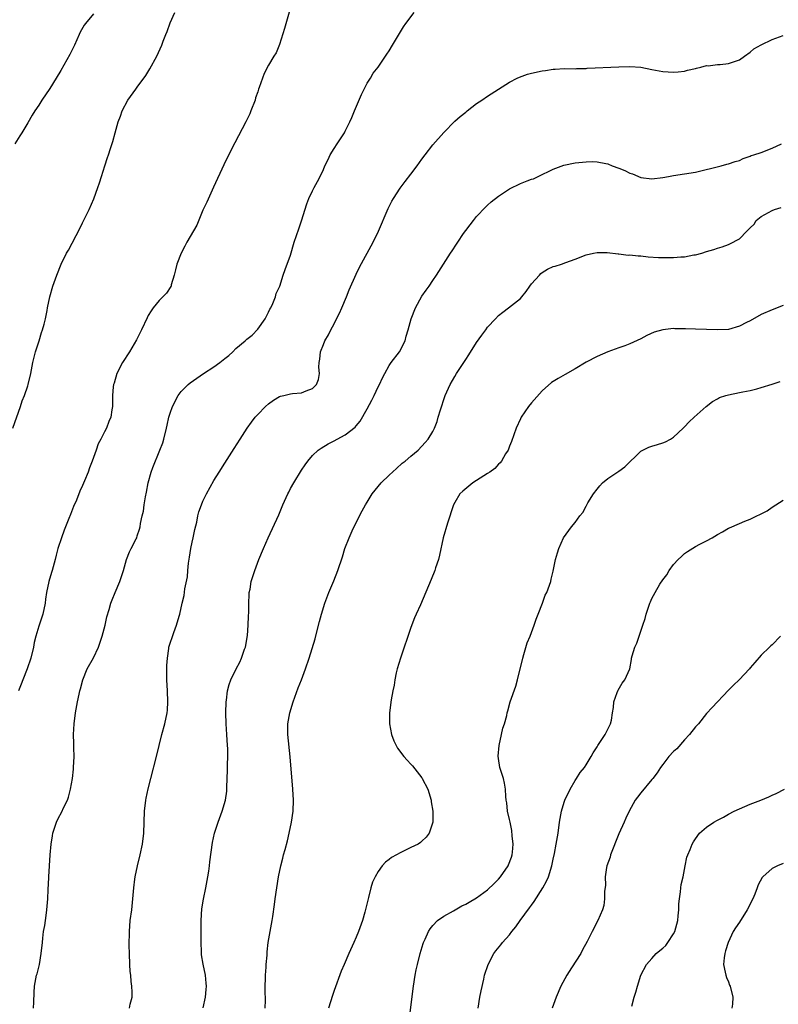
# Model space of a CAD drawing. Units: inches. Extents: x 2571000 to 2574000, y 1503000 to 1506000.
# Drawn here: x 2572106 to 2572244, y 1504872 to 1505052 of the extents above; entities that cross this region are included whole.
import ezdxf

# ---------------------------------------------------------------- set-up
doc = ezdxf.new("R2010")
doc.units = ezdxf.units.IN
doc.header["$MEASUREMENT"] = 0
doc.layers.add('LD25711503_10ft', color=3, linetype='Continuous')

msp = doc.modelspace()

# ---------------------------------------------------------------- linework, layer by layer
at = {"layer": 'LD25711503_10ft'}
for points, elevation in [([(2572104.25, 1504977), (2572105.66, 1504981), (2572105.99, 1504982.01), (2572106.41, 1504983), (2572107, 1504984.77), (2572107.08, 1504985), (2572107.54, 1504987), (2572107.91, 1504989), (2572108.38, 1504991), (2572109.05, 1504993), (2572109.51, 1504994.49), (2572109.71, 1504995), (2572110, 1504996), (2572110.2, 1504997), (2572110.54, 1504998.54), (2572110.58, 1504999), (2572110.99, 1505001), (2572111.57, 1505003), (2572112.28, 1505005), (2572113.07, 1505007), (2572114.08, 1505009), (2572114.42, 1505009.58), (2572116.51, 1505013.49), (2572117, 1505014.58), (2572118.23, 1505017), (2572119.07, 1505018.93), (2572119.82, 1505021), (2572120.12, 1505021.88), (2572120.44, 1505023), (2572121.05, 1505025), (2572121.53, 1505026.47), (2572121.74, 1505027), (2572122.13, 1505028.13), (2572122.56, 1505029.44), (2572122.94, 1505031), (2572123.52, 1505033), (2572123.96, 1505034.04), (2572124.25, 1505035), (2572125.27, 1505037), (2572126.74, 1505039), (2572127, 1505039.32), (2572128.54, 1505041.46), (2572129.3, 1505042.7), (2572130.56, 1505045), (2572131.48, 1505047), (2572131.74, 1505047.74), (2572132.23, 1505049), (2572132.46, 1505049.54), (2572133, 1505051.08), (2572133.86, 1505053)], 10120), ([(2572119, 1505052.78), (2572117.53, 1505051), (2572117.31, 1505050.69), (2572116.57, 1505049.43), (2572116.37, 1505049), (2572115.53, 1505047), (2572114.68, 1505045.32), (2572113, 1505042.37), (2572112.18, 1505041), (2572111, 1505039.09), (2572109.56, 1505037), (2572109, 1505036.05), (2572108.28, 1505035), (2572107.78, 1505034.22), (2572107, 1505032.8), (2572105.88, 1505031), (2572105.52, 1505030.48), (2572104.65, 1505029)], 10130), ([(2572155, 1505053.9), (2572153.91, 1505050.09), (2572153, 1505047.15), (2572152.36, 1505045.64), (2572151.96, 1505045), (2572151, 1505043.36), (2572150.18, 1505041.83), (2572149.87, 1505041), (2572149.29, 1505039.29), (2572149.17, 1505039), (2572149, 1505038.5), (2572148.62, 1505037.38), (2572148.52, 1505037), (2572147.77, 1505035), (2572147.55, 1505034.45), (2572146.84, 1505033), (2572144.8, 1505029.2), (2572143.47, 1505026.53), (2572142.82, 1505025.18), (2572140.92, 1505021.08), (2572139.68, 1505018.32), (2572139, 1505016.87), (2572137.87, 1505014.13), (2572136.03, 1505011), (2572135.7, 1505010.3), (2572134.99, 1505009), (2572134.25, 1505007), (2572133.96, 1505005.96), (2572133.76, 1505005), (2572133.2, 1505003.2), (2572133.16, 1505003), (2572133.11, 1505002.89), (2572132.33, 1505001.67), (2572131, 1505000.35), (2572129.9, 1504999), (2572129.52, 1504998.48), (2572129, 1504997.63), (2572128.79, 1504997.21), (2572127.77, 1504995), (2572126.85, 1504993.15), (2572125.6, 1504991), (2572124.32, 1504989), (2572123.25, 1504987), (2572122.76, 1504985.24), (2572122.66, 1504985), (2572122.58, 1504984.58), (2572122.46, 1504983), (2572122.45, 1504981.55), (2572122.44, 1504981), (2572122.37, 1504980.37), (2572122.15, 1504979), (2572121.77, 1504978.23), (2572121.35, 1504977), (2572121, 1504976.37), (2572120.31, 1504975), (2572119.84, 1504974.16), (2572119.48, 1504973), (2572118.76, 1504971), (2572118.25, 1504969.75), (2572118.01, 1504969), (2572117.36, 1504967.36), (2572117, 1504966.52), (2572116.51, 1504965.49), (2572115.87, 1504963.87), (2572115.33, 1504962.67), (2572114.77, 1504961.23), (2572114.51, 1504960.51), (2572113.65, 1504958.35), (2572113.13, 1504957), (2572112.48, 1504955), (2572112.17, 1504953.83), (2572111.99, 1504953), (2572111.65, 1504951.65), (2572111.46, 1504951), (2572111.34, 1504950.66), (2572110.85, 1504949), (2572110.4, 1504947), (2572110.22, 1504945.78), (2572110.14, 1504945), (2572109.73, 1504943), (2572109, 1504940.82), (2572108.46, 1504939), (2572108.18, 1504937.82), (2572108.02, 1504937), (2572107.52, 1504935), (2572106.85, 1504933), (2572106.1, 1504931), (2572105.78, 1504930.22), (2572105.32, 1504929)], 10110), ([(2572108.03, 1504871), (2572108.09, 1504872.09), (2572108.13, 1504873.87), (2572108.22, 1504875), (2572108.61, 1504877), (2572108.7, 1504877.3), (2572109.11, 1504879), (2572109.45, 1504881), (2572109.66, 1504883), (2572109.77, 1504883.77), (2572109.89, 1504885), (2572110.09, 1504886.09), (2572110.21, 1504887), (2572110.42, 1504888.42), (2572110.49, 1504889), (2572110.63, 1504891), (2572110.71, 1504892.71), (2572110.83, 1504894.83), (2572110.85, 1504895), (2572111.05, 1504899), (2572111.24, 1504901), (2572111.49, 1504902.51), (2572111.59, 1504903), (2572111.9, 1504903.9), (2572112.24, 1504905), (2572112.48, 1504905.52), (2572113.26, 1504907), (2572113.48, 1504907.48), (2572114.23, 1504909), (2572114.43, 1504909.57), (2572114.82, 1504911), (2572115.16, 1504913), (2572115.32, 1504914.68), (2572115.37, 1504915), (2572115.44, 1504917), (2572115.41, 1504918.59), (2572115.38, 1504919.38), (2572115.37, 1504921), (2572115.48, 1504923), (2572115.73, 1504925), (2572116.09, 1504927), (2572116.37, 1504928.37), (2572116.52, 1504929), (2572116.64, 1504929.36), (2572117.04, 1504931), (2572117.85, 1504933), (2572119, 1504935.03), (2572119.93, 1504937), (2572120.59, 1504939), (2572121.12, 1504941), (2572121.46, 1504942.54), (2572121.87, 1504943.87), (2572122.17, 1504945), (2572122.39, 1504945.61), (2572122.96, 1504947), (2572123.83, 1504949), (2572124.47, 1504951), (2572125.04, 1504953), (2572125.6, 1504954.4), (2572125.91, 1504955), (2572126.78, 1504956.78), (2572126.89, 1504957), (2572127, 1504957.32), (2572127.42, 1504958.58), (2572127.51, 1504959), (2572127.6, 1504959.6), (2572127.92, 1504961), (2572128.15, 1504961.85), (2572128.28, 1504963), (2572128.48, 1504964.48), (2572128.69, 1504965.31), (2572128.96, 1504967), (2572129.52, 1504969), (2572129.84, 1504969.84), (2572131.13, 1504973), (2572131.65, 1504974.35), (2572131.85, 1504975), (2572132.36, 1504977), (2572132.46, 1504977.54), (2572132.79, 1504979), (2572133, 1504979.76), (2572133.43, 1504981), (2572134.47, 1504983), (2572135, 1504983.69), (2572136.29, 1504985), (2572136.69, 1504985.31), (2572139.08, 1504987), (2572141, 1504988.25), (2572142.1, 1504989), (2572143, 1504989.76), (2572143.7, 1504990.3), (2572144.47, 1504991), (2572145, 1504991.55), (2572146.72, 1504993), (2572147, 1504993.26), (2572147.96, 1504994.04), (2572149, 1504995.11), (2572150.34, 1504997), (2572151, 1504998.2), (2572151.24, 1504998.76), (2572151.39, 1504999), (2572151.78, 1504999.78), (2572152.24, 1505001), (2572152.39, 1505001.61), (2572153.04, 1505003), (2572153.65, 1505005), (2572154, 1505006), (2572155, 1505008.66), (2572155.68, 1505011), (2572156.53, 1505013.47), (2572157, 1505014.89), (2572157.95, 1505018.05), (2572158.35, 1505019), (2572159, 1505020.37), (2572159.34, 1505021), (2572159.9, 1505022.1), (2572160.41, 1505023), (2572161, 1505024.29), (2572161.29, 1505025), (2572161.86, 1505026.14), (2572162.26, 1505027), (2572163, 1505028.13), (2572163.53, 1505029), (2572164.83, 1505031), (2572165, 1505031.31), (2572165.85, 1505033), (2572166.17, 1505033.83), (2572166.7, 1505035), (2572167.96, 1505038.04), (2572168.45, 1505039), (2572169, 1505040.06), (2572169.62, 1505041), (2572170.12, 1505041.88), (2572171, 1505043), (2572172.35, 1505045), (2572172.6, 1505045.4), (2572173, 1505045.97), (2572173.64, 1505047), (2572175.65, 1505050.35), (2572176.09, 1505051), (2572177.56, 1505053)], 10100), ([(2572125.56, 1504871), (2572125.72, 1504871.72), (2572126.05, 1504873), (2572126.06, 1504873.94), (2572126.02, 1504875), (2572125.89, 1504875.89), (2572125.8, 1504877), (2572125.72, 1504877.72), (2572125.64, 1504879), (2572125.55, 1504881), (2572125.52, 1504882.48), (2572125.56, 1504885), (2572125.72, 1504887), (2572125.98, 1504889), (2572126.21, 1504891), (2572126.35, 1504893), (2572126.55, 1504894.55), (2572126.59, 1504895), (2572127.04, 1504897), (2572127.54, 1504899), (2572127.96, 1504901), (2572128.22, 1504903), (2572128.33, 1504907), (2572128.57, 1504909), (2572128.64, 1504909.36), (2572129, 1504911.1), (2572129.47, 1504913), (2572130.53, 1504917), (2572131.51, 1504921), (2572132.06, 1504923), (2572132.48, 1504925), (2572132.52, 1504925.48), (2572132.6, 1504927), (2572132.52, 1504929), (2572132.41, 1504931), (2572132.41, 1504932.41), (2572132.39, 1504933.61), (2572132.49, 1504935), (2572132.77, 1504936.77), (2572132.79, 1504937), (2572133.66, 1504939.66), (2572134.19, 1504941), (2572134.63, 1504942.63), (2572134.76, 1504943), (2572135.21, 1504945), (2572135.57, 1504946.43), (2572135.67, 1504947.67), (2572136.15, 1504949.85), (2572136.22, 1504951), (2572136.34, 1504952.34), (2572136.54, 1504953.46), (2572136.77, 1504955), (2572137, 1504956.16), (2572137.2, 1504957), (2572137.51, 1504958.49), (2572137.86, 1504959.86), (2572138.09, 1504961), (2572138.27, 1504961.73), (2572138.72, 1504963), (2572139, 1504963.65), (2572139.66, 1504965), (2572141, 1504967.48), (2572141.98, 1504969), (2572143, 1504970.64), (2572144.71, 1504973.29), (2572145.77, 1504975), (2572147.05, 1504977), (2572147.86, 1504978.14), (2572148.54, 1504979), (2572149, 1504979.52), (2572150.43, 1504981), (2572151, 1504981.49), (2572151.88, 1504982.12), (2572153, 1504982.8), (2572153.14, 1504982.86), (2572153.8, 1504983), (2572155, 1504983.29), (2572155.37, 1504983.37), (2572157, 1504983.48), (2572157.85, 1504983.85), (2572159, 1504984.27), (2572159.76, 1504985), (2572160.1, 1504985.9), (2572160.27, 1504987), (2572160.17, 1504988.17), (2572160.24, 1504989), (2572160.35, 1504989.65), (2572160.49, 1504991), (2572161, 1504992.33), (2572161.27, 1504993), (2572161.91, 1504994.09), (2572162.34, 1504995), (2572163, 1504996.11), (2572163.41, 1504997), (2572163.97, 1504998.03), (2572164.37, 1504999), (2572165.23, 1505001), (2572165.72, 1505002.28), (2572167, 1505005.19), (2572167.58, 1505006.42), (2572170.09, 1505011), (2572171.06, 1505013), (2572172.82, 1505017.18), (2572173.5, 1505018.5), (2572173.8, 1505019), (2572175, 1505020.87), (2572175.92, 1505022.08), (2572177, 1505023.44), (2572178.16, 1505025), (2572179, 1505026.16), (2572179.58, 1505027), (2572181, 1505028.8), (2572183, 1505031.09), (2572185, 1505033.11), (2572186, 1505034), (2572187, 1505034.81), (2572187.28, 1505035), (2572189, 1505036.39), (2572189.95, 1505037), (2572191, 1505037.72), (2572195, 1505040.26), (2572196.41, 1505041), (2572196.81, 1505041.19), (2572198.29, 1505041.71), (2572199, 1505041.9), (2572201, 1505042.35), (2572201.58, 1505042.42), (2572203, 1505042.63), (2572203.36, 1505042.64), (2572205, 1505042.74), (2572207, 1505042.72), (2572207.25, 1505042.75), (2572209, 1505042.76), (2572209.2, 1505042.8), (2572215, 1505043.09), (2572217, 1505043.14), (2572219, 1505042.98), (2572221, 1505042.59), (2572223, 1505042.23), (2572225, 1505042.11), (2572225.82, 1505042.18), (2572227, 1505042.3), (2572227.55, 1505042.45), (2572229, 1505042.77), (2572229.16, 1505042.84), (2572229.95, 1505043), (2572231, 1505043.29), (2572231.28, 1505043.28), (2572233, 1505043.48), (2572233.51, 1505043.51), (2572235, 1505043.67), (2572237, 1505044.37), (2572237.97, 1505045), (2572239, 1505045.75), (2572239.66, 1505046.34), (2572241, 1505047.06), (2572243, 1505048.08), (2572245, 1505048.79)], 10090), ([(2572139.05, 1504871.05), (2572139.44, 1504873), (2572139.6, 1504874.4), (2572139.62, 1504875), (2572139.56, 1504875.56), (2572139.45, 1504877), (2572139.04, 1504879.04), (2572138.75, 1504880.75), (2572138.73, 1504881), (2572138.73, 1504881.27), (2572138.64, 1504883), (2572138.64, 1504885.36), (2572138.66, 1504887), (2572138.82, 1504889.18), (2572139.09, 1504890.91), (2572139.51, 1504893), (2572139.88, 1504895), (2572140.06, 1504896.06), (2572140.18, 1504897), (2572140.25, 1504897.75), (2572140.74, 1504901.26), (2572141.12, 1504903), (2572141.75, 1504905), (2572142.49, 1504907), (2572143.09, 1504909), (2572143.33, 1504910.67), (2572143.35, 1504911), (2572143.34, 1504911.34), (2572143.41, 1504913), (2572143.5, 1504914.5), (2572143.48, 1504915.48), (2572143.56, 1504917), (2572143.54, 1504918.46), (2572143.51, 1504919), (2572143.36, 1504921), (2572143.23, 1504923), (2572143.18, 1504925), (2572143.24, 1504927), (2572143.3, 1504927.3), (2572143.51, 1504929), (2572143.81, 1504930.19), (2572144.09, 1504931), (2572145.04, 1504933), (2572145.74, 1504934.26), (2572146.06, 1504935), (2572146.59, 1504936.59), (2572146.75, 1504937), (2572147.11, 1504939.11), (2572147.28, 1504941), (2572147.33, 1504942.67), (2572147.4, 1504943.4), (2572147.37, 1504945), (2572147.41, 1504946.59), (2572147.46, 1504947), (2572147.6, 1504947.6), (2572147.83, 1504949), (2572148.08, 1504949.92), (2572148.47, 1504951), (2572149.23, 1504953), (2572150.04, 1504955), (2572150.91, 1504957), (2572152.83, 1504961.17), (2572153.59, 1504963), (2572154.49, 1504965), (2572154.68, 1504965.32), (2572155, 1504965.97), (2572155.58, 1504967), (2572157, 1504969.32), (2572157.68, 1504970.32), (2572158.17, 1504971), (2572159, 1504971.99), (2572160.07, 1504973), (2572160.61, 1504973.39), (2572161.86, 1504974.14), (2572163, 1504974.7), (2572163.52, 1504975), (2572165, 1504975.8), (2572166.78, 1504977.22), (2572167, 1504977.46), (2572167.7, 1504978.3), (2572169, 1504980.55), (2572169.86, 1504982.14), (2572170.28, 1504983), (2572171, 1504984.56), (2572171.24, 1504985), (2572171.8, 1504986.2), (2572172.2, 1504987), (2572173, 1504988.45), (2572173.38, 1504989), (2572174.89, 1504991), (2572175.94, 1504993), (2572176.15, 1504993.85), (2572176.52, 1504995), (2572177.02, 1504997), (2572177.82, 1504999), (2572179, 1505001.13), (2572179.76, 1505002.24), (2572180.31, 1505003), (2572181, 1505004.04), (2572181.68, 1505005), (2572184.25, 1505009), (2572184.56, 1505009.44), (2572185.34, 1505010.66), (2572185.55, 1505011), (2572186.63, 1505012.63), (2572187, 1505013.16), (2572187.82, 1505014.18), (2572188.41, 1505015), (2572189, 1505015.71), (2572190.6, 1505017.4), (2572191, 1505017.79), (2572191.64, 1505018.36), (2572193, 1505019.45), (2572195, 1505020.76), (2572197, 1505021.75), (2572198.22, 1505022.22), (2572199, 1505022.51), (2572199.38, 1505022.62), (2572200.27, 1505023), (2572203, 1505024.35), (2572204.93, 1505025.07), (2572207, 1505025.49), (2572209, 1505025.73), (2572210.25, 1505025.75), (2572211, 1505025.73), (2572212.58, 1505025.42), (2572213, 1505025.32), (2572213.78, 1505025), (2572215, 1505024.55), (2572216.09, 1505024.09), (2572217, 1505023.63), (2572217.49, 1505023.49), (2572219, 1505022.85), (2572221, 1505022.61), (2572223, 1505022.83), (2572224.07, 1505023), (2572225, 1505023.18), (2572227, 1505023.48), (2572229, 1505023.81), (2572233.69, 1505025), (2572234.72, 1505025.28), (2572235, 1505025.31), (2572236.22, 1505025.78), (2572237, 1505025.97), (2572237.68, 1505026.32), (2572239, 1505026.75), (2572239.17, 1505026.83), (2572239.66, 1505027), (2572241, 1505027.43), (2572243, 1505028.17), (2572244.68, 1505029)], 10080), ([(2572150.37, 1504871), (2572150.43, 1504872.43), (2572150.42, 1504873), (2572150.38, 1504873.62), (2572150.39, 1504875), (2572150.43, 1504876.43), (2572150.4, 1504877), (2572150.52, 1504878.52), (2572150.52, 1504879), (2572150.7, 1504880.7), (2572150.7, 1504881.3), (2572150.94, 1504883), (2572151.29, 1504885), (2572151.65, 1504887), (2572151.74, 1504887.74), (2572152.06, 1504889.94), (2572152.18, 1504891), (2572152.47, 1504893), (2572152.79, 1504895), (2572153.21, 1504897), (2572153.61, 1504898.39), (2572153.74, 1504899), (2572153.99, 1504899.99), (2572154.44, 1504901.56), (2572154.77, 1504903), (2572155.18, 1504905), (2572155.45, 1504907), (2572155.51, 1504909), (2572155.4, 1504911), (2572154.96, 1504916.96), (2572154.5, 1504921), (2572154.5, 1504923), (2572154.84, 1504925), (2572155.45, 1504927), (2572156.42, 1504929.58), (2572156.98, 1504931), (2572157.74, 1504933), (2572158.4, 1504935), (2572159.47, 1504938.53), (2572159.79, 1504939.79), (2572160.32, 1504941.68), (2572160.65, 1504943), (2572161.24, 1504945), (2572161.99, 1504947), (2572162.9, 1504949.1), (2572163.67, 1504951), (2572164.49, 1504953.51), (2572164.93, 1504955), (2572165.71, 1504957), (2572166.27, 1504958.27), (2572167.58, 1504961), (2572168.1, 1504961.9), (2572168.67, 1504963), (2572169, 1504963.5), (2572169.94, 1504965), (2572171.57, 1504967), (2572173, 1504968.43), (2572174.33, 1504969.67), (2572175.41, 1504970.59), (2572175.95, 1504971), (2572177, 1504971.92), (2572178.33, 1504973), (2572179.61, 1504974.39), (2572180.14, 1504975), (2572181, 1504976.4), (2572181.3, 1504977), (2572181.79, 1504978.21), (2572182, 1504979), (2572182.38, 1504980.38), (2572183.17, 1504982.83), (2572183.23, 1504983), (2572184.15, 1504985), (2572185, 1504986.48), (2572185.32, 1504987), (2572187, 1504989.58), (2572187.58, 1504990.42), (2572189, 1504992.65), (2572189.97, 1504994.03), (2572190.66, 1504995), (2572191, 1504995.45), (2572192.42, 1504997), (2572193, 1504997.59), (2572193.78, 1504998.22), (2572194.81, 1504999), (2572197, 1505000.74), (2572197.25, 1505001), (2572198.03, 1505001.97), (2572198.7, 1505003), (2572199, 1505003.41), (2572200.46, 1505005), (2572200.73, 1505005.27), (2572201, 1505005.49), (2572201.94, 1505006.06), (2572203, 1505006.55), (2572203.34, 1505006.66), (2572204.5, 1505007), (2572205.27, 1505007.27), (2572207, 1505007.91), (2572209, 1505008.69), (2572210.36, 1505009), (2572211, 1505009.12), (2572212.88, 1505009.12), (2572214.89, 1505008.89), (2572215, 1505008.9), (2572216.66, 1505008.66), (2572217, 1505008.69), (2572218.5, 1505008.5), (2572219, 1505008.5), (2572220.36, 1505008.36), (2572222.23, 1505008.23), (2572223, 1505008.2), (2572225, 1505008.2), (2572226.32, 1505008.32), (2572227, 1505008.35), (2572228.69, 1505008.69), (2572229, 1505008.72), (2572230.12, 1505009), (2572231, 1505009.29), (2572232.35, 1505009.65), (2572233, 1505009.93), (2572233.85, 1505010.15), (2572235, 1505010.62), (2572235.29, 1505010.71), (2572237, 1505011.61), (2572238.39, 1505013), (2572239, 1505013.64), (2572239.69, 1505014.31), (2572240.08, 1505015), (2572241, 1505015.73), (2572243, 1505016.82), (2572243.44, 1505017), (2572244.65, 1505017.35)], 10070), ([(2572245, 1504999.45), (2572243, 1504998.67), (2572241, 1504997.78), (2572239, 1504996.66), (2572238.33, 1504996.33), (2572237, 1504995.64), (2572235, 1504995.07), (2572233, 1504994.97), (2572229, 1504995.14), (2572227.17, 1504995.17), (2572227, 1504995.19), (2572225.19, 1504995.19), (2572225, 1504995.21), (2572223, 1504995.01), (2572221.45, 1504994.55), (2572220.07, 1504993.93), (2572219, 1504993.33), (2572217, 1504992.41), (2572216.08, 1504992.08), (2572215, 1504991.72), (2572213, 1504990.98), (2572211, 1504990.12), (2572209, 1504989.07), (2572207, 1504987.85), (2572205.19, 1504986.81), (2572203.88, 1504986.12), (2572202.66, 1504985.34), (2572201, 1504983.86), (2572199, 1504981.64), (2572198.5, 1504981), (2572197.14, 1504979), (2572197, 1504978.73), (2572196.23, 1504977), (2572195.39, 1504974.61), (2572195, 1504973.71), (2572194.82, 1504973.18), (2572194.74, 1504973), (2572194.3, 1504972.3), (2572193.56, 1504971), (2572193.32, 1504970.68), (2572193, 1504970.41), (2572192.33, 1504969.67), (2572191.4, 1504969), (2572191, 1504968.74), (2572188.28, 1504967), (2572187.56, 1504966.44), (2572186.49, 1504965.51), (2572185.96, 1504965), (2572185, 1504963.43), (2572184.76, 1504963), (2572183.67, 1504959.67), (2572182.9, 1504957), (2572182.22, 1504953.78), (2572182.02, 1504953), (2572181.5, 1504951.5), (2572181.35, 1504951), (2572180.67, 1504949.33), (2572178.75, 1504944.75), (2572177.98, 1504943), (2572177.66, 1504942.34), (2572177, 1504940.59), (2572175.07, 1504935), (2572174.5, 1504933), (2572174.32, 1504932.32), (2572174.07, 1504931), (2572173.95, 1504930.05), (2572173.69, 1504929), (2572173.38, 1504927.38), (2572173.09, 1504925), (2572173.07, 1504923), (2572173.43, 1504921), (2572173.86, 1504919.86), (2572174.28, 1504919), (2572174.54, 1504918.54), (2572175.7, 1504917), (2572176.31, 1504916.31), (2572177, 1504915.58), (2572177.27, 1504915.27), (2572179, 1504913.09), (2572179.06, 1504913), (2572180.1, 1504911), (2572180.71, 1504909), (2572180.72, 1504908.72), (2572180.99, 1504907), (2572180.98, 1504905), (2572180.34, 1504903), (2572179.75, 1504902.25), (2572179, 1504901.52), (2572178.72, 1504901.28), (2572178.33, 1504901), (2572177, 1504900.39), (2572175.78, 1504899.78), (2572175, 1504899.41), (2572174.34, 1504899), (2572173.46, 1504898.54), (2572173, 1504898.15), (2572172.32, 1504897.68), (2572171.76, 1504897), (2572171, 1504895.98), (2572170.44, 1504895), (2572169.97, 1504894.03), (2572169.67, 1504893), (2572169.24, 1504891.24), (2572169.16, 1504891), (2572169, 1504890.24), (2572168.57, 1504888.57), (2572168.12, 1504887), (2572167.43, 1504885), (2572167, 1504883.95), (2572166.57, 1504883), (2572165.63, 1504881), (2572164.77, 1504879), (2572164.27, 1504877.73), (2572163, 1504874.23), (2572162.68, 1504873.32), (2572161.94, 1504871)], 10060), ([(2572176.76, 1504869.24), (2572177.47, 1504875), (2572177.78, 1504877), (2572177.98, 1504878.02), (2572178.19, 1504879), (2572178.68, 1504881), (2572179.21, 1504882.79), (2572179.29, 1504883), (2572179.58, 1504883.58), (2572180.21, 1504885), (2572180.5, 1504885.5), (2572181, 1504886.1), (2572181.86, 1504887), (2572183, 1504887.79), (2572184.78, 1504888.78), (2572186.32, 1504889.68), (2572187, 1504890.01), (2572187.62, 1504890.38), (2572189, 1504891.17), (2572191, 1504892.6), (2572192.22, 1504893.78), (2572193, 1504894.58), (2572193.34, 1504895), (2572194.75, 1504897), (2572194.83, 1504897.17), (2572195.4, 1504898.6), (2572195.5, 1504899), (2572195.53, 1504899.53), (2572195.66, 1504901), (2572195.51, 1504902.49), (2572195.45, 1504903.45), (2572195.1, 1504905), (2572195, 1504905.5), (2572194.65, 1504907), (2572194.51, 1504908.51), (2572194.42, 1504909), (2572194.34, 1504909.66), (2572194.29, 1504911), (2572194.12, 1504912.12), (2572193.88, 1504913), (2572193.34, 1504914.65), (2572193.25, 1504915), (2572193, 1504916.63), (2572192.95, 1504917.05), (2572193.12, 1504919), (2572193.56, 1504921), (2572193.81, 1504922.19), (2572194.11, 1504923), (2572194.5, 1504924.5), (2572194.6, 1504925), (2572194.68, 1504925.32), (2572195.14, 1504927), (2572196.16, 1504929.84), (2572196.48, 1504931), (2572197.42, 1504935), (2572197.64, 1504935.64), (2572198.21, 1504937.79), (2572198.76, 1504939), (2572199.53, 1504941), (2572199.88, 1504942.12), (2572200.25, 1504943), (2572201.03, 1504945), (2572201.53, 1504946.47), (2572201.81, 1504947), (2572202.32, 1504948.32), (2572202.53, 1504949), (2572202.61, 1504949.39), (2572203, 1504950.86), (2572203.44, 1504953), (2572203.75, 1504954.25), (2572204.02, 1504955), (2572204.88, 1504957), (2572206.33, 1504959), (2572207, 1504959.78), (2572207.85, 1504961), (2572208.38, 1504961.62), (2572209, 1504962.75), (2572209.34, 1504963.34), (2572210.38, 1504965), (2572211, 1504965.84), (2572211.52, 1504966.48), (2572211.98, 1504967), (2572213, 1504967.79), (2572215, 1504969.16), (2572216.06, 1504969.94), (2572219, 1504972.84), (2572220.46, 1504973.54), (2572221, 1504973.73), (2572222.05, 1504974.05), (2572223, 1504974.32), (2572223.48, 1504974.52), (2572224.4, 1504975), (2572225, 1504975.39), (2572226.73, 1504977), (2572227, 1504977.27), (2572227.83, 1504978.17), (2572228.75, 1504979), (2572230.94, 1504981), (2572232.1, 1504981.9), (2572233, 1504982.36), (2572233.4, 1504982.6), (2572234.52, 1504983), (2572235, 1504983.13), (2572237, 1504983.52), (2572237.63, 1504983.63), (2572239, 1504983.91), (2572240.21, 1504984.21), (2572241, 1504984.43), (2572243, 1504985.08), (2572244.43, 1504985.57)], 10050), ([(2572189.3, 1504871), (2572189.61, 1504873), (2572189.82, 1504874.18), (2572190.3, 1504876.3), (2572190.44, 1504877), (2572191.08, 1504879), (2572192.13, 1504881), (2572192.51, 1504881.49), (2572193.41, 1504882.59), (2572193.7, 1504883), (2572195, 1504884.42), (2572195.44, 1504885), (2572196.16, 1504885.84), (2572196.97, 1504887), (2572198.66, 1504889.34), (2572199, 1504889.83), (2572199.51, 1504890.49), (2572201.12, 1504893), (2572201.79, 1504894.21), (2572202.12, 1504895), (2572202.76, 1504897), (2572203, 1504898.21), (2572203.24, 1504899.24), (2572203.56, 1504901), (2572203.89, 1504903), (2572204.16, 1504905), (2572204.5, 1504907), (2572205, 1504908.65), (2572205.13, 1504909), (2572206.1, 1504911), (2572207, 1504912.59), (2572207.27, 1504913), (2572207.91, 1504914.09), (2572208.69, 1504915), (2572209, 1504915.45), (2572209.94, 1504917), (2572210.31, 1504917.69), (2572211, 1504918.75), (2572211.14, 1504919), (2572212.46, 1504921), (2572212.64, 1504921.36), (2572213, 1504922.01), (2572213.48, 1504923), (2572213.62, 1504923.62), (2572213.82, 1504925), (2572213.98, 1504925.98), (2572214.04, 1504927), (2572214.69, 1504928.69), (2572214.79, 1504929), (2572214.85, 1504929.15), (2572215.57, 1504930.43), (2572216.08, 1504931), (2572216.99, 1504933.01), (2572217.3, 1504934.7), (2572217.32, 1504935), (2572217.4, 1504935.4), (2572217.91, 1504937), (2572218.28, 1504937.72), (2572219, 1504939.92), (2572219.38, 1504941), (2572219.78, 1504942.22), (2572219.98, 1504943), (2572220.64, 1504945), (2572220.74, 1504945.26), (2572221, 1504945.88), (2572221.62, 1504947), (2572222.48, 1504948.48), (2572223, 1504949.31), (2572223.77, 1504950.23), (2572224.19, 1504951), (2572225, 1504952.09), (2572225.8, 1504953), (2572226.42, 1504953.58), (2572227, 1504954.09), (2572227.54, 1504954.46), (2572229, 1504955.38), (2572229.81, 1504955.81), (2572231, 1504956.4), (2572232.06, 1504957), (2572233, 1504957.59), (2572233.93, 1504958.07), (2572235, 1504958.71), (2572235.22, 1504958.78), (2572235.65, 1504959), (2572238.01, 1504960.01), (2572239, 1504960.39), (2572240.19, 1504961), (2572240.77, 1504961.23), (2572242.07, 1504961.93), (2572243, 1504962.55), (2572245, 1504963.86)], 10040), ([(2572244.51, 1504939), (2572243, 1504937.43), (2572242.78, 1504937.22), (2572242.51, 1504937), (2572241, 1504935.54), (2572239.84, 1504934.16), (2572239, 1504933.2), (2572238.86, 1504933), (2572236.94, 1504931), (2572235.95, 1504930.05), (2572235, 1504929.1), (2572232.02, 1504925.98), (2572231, 1504924.83), (2572229.51, 1504923), (2572229, 1504922.44), (2572227.92, 1504921), (2572227, 1504920.02), (2572225.58, 1504918.42), (2572225, 1504917.89), (2572224.14, 1504917), (2572223, 1504915.56), (2572222.6, 1504915), (2572221.96, 1504914.04), (2572221.21, 1504913), (2572221, 1504912.77), (2572219, 1504910.37), (2572218.41, 1504909.59), (2572217.98, 1504909), (2572216.88, 1504907), (2572216.26, 1504905.74), (2572215.95, 1504905), (2572215, 1504902.88), (2572213.47, 1504899), (2572213.38, 1504898.62), (2572212.8, 1504897), (2572212.73, 1504896.73), (2572212.5, 1504895), (2572212.53, 1504893.47), (2572212.35, 1504892.35), (2572212.37, 1504891), (2572212.22, 1504889.78), (2572212, 1504889), (2572211.13, 1504887), (2572210.08, 1504885), (2572209.19, 1504883.19), (2572208.34, 1504881.66), (2572208.02, 1504881), (2572206.36, 1504878.36), (2572205.48, 1504877), (2572204.38, 1504875), (2572203.51, 1504873), (2572202.83, 1504871)], 10030), ([(2572217.34, 1504871.34), (2572217.8, 1504873), (2572218.11, 1504873.89), (2572218.37, 1504875), (2572219.03, 1504877), (2572220.02, 1504879), (2572221, 1504880.1), (2572221.83, 1504881), (2572222.48, 1504881.51), (2572223, 1504881.94), (2572223.54, 1504882.46), (2572223.95, 1504883), (2572225, 1504884.6), (2572225.21, 1504885), (2572225.75, 1504887), (2572225.85, 1504887.85), (2572225.92, 1504889), (2572225.95, 1504890.05), (2572226.04, 1504891), (2572226.26, 1504892.26), (2572226.34, 1504893), (2572226.4, 1504893.6), (2572226.72, 1504895), (2572227.09, 1504897), (2572227.43, 1504898.57), (2572227.59, 1504899), (2572228.02, 1504900.02), (2572228.4, 1504901), (2572228.61, 1504901.39), (2572229, 1504901.96), (2572229.75, 1504903), (2572231, 1504904.1), (2572232.33, 1504905), (2572233, 1504905.37), (2572234.08, 1504905.92), (2572235, 1504906.44), (2572236.03, 1504907), (2572237, 1504907.45), (2572239, 1504908.27), (2572240.91, 1504909), (2572242.37, 1504909.63), (2572243, 1504909.93), (2572243.75, 1504910.24), (2572245.25, 1504911)], 10020), ([(2572245, 1504897.42), (2572243.95, 1504897), (2572243, 1504896.51), (2572241.27, 1504895), (2572241.14, 1504894.86), (2572240.43, 1504893.57), (2572240.25, 1504893), (2572239.85, 1504891.85), (2572239.49, 1504891), (2572238.46, 1504889), (2572237, 1504886.74), (2572236.3, 1504885.7), (2572235.9, 1504885), (2572234.97, 1504883), (2572234.5, 1504881.5), (2572234.32, 1504881), (2572234.22, 1504880.22), (2572234.11, 1504879), (2572234.44, 1504877.56), (2572234.53, 1504877), (2572234.63, 1504876.63), (2572235, 1504875.8), (2572235.22, 1504875.22), (2572235.32, 1504875), (2572235.79, 1504873), (2572235.72, 1504871.72), (2572235.63, 1504871)], 10010)]:
    msp.add_lwpolyline(points, dxfattribs=dict(at, elevation=elevation))

doc.saveas('drawing.dxf')
